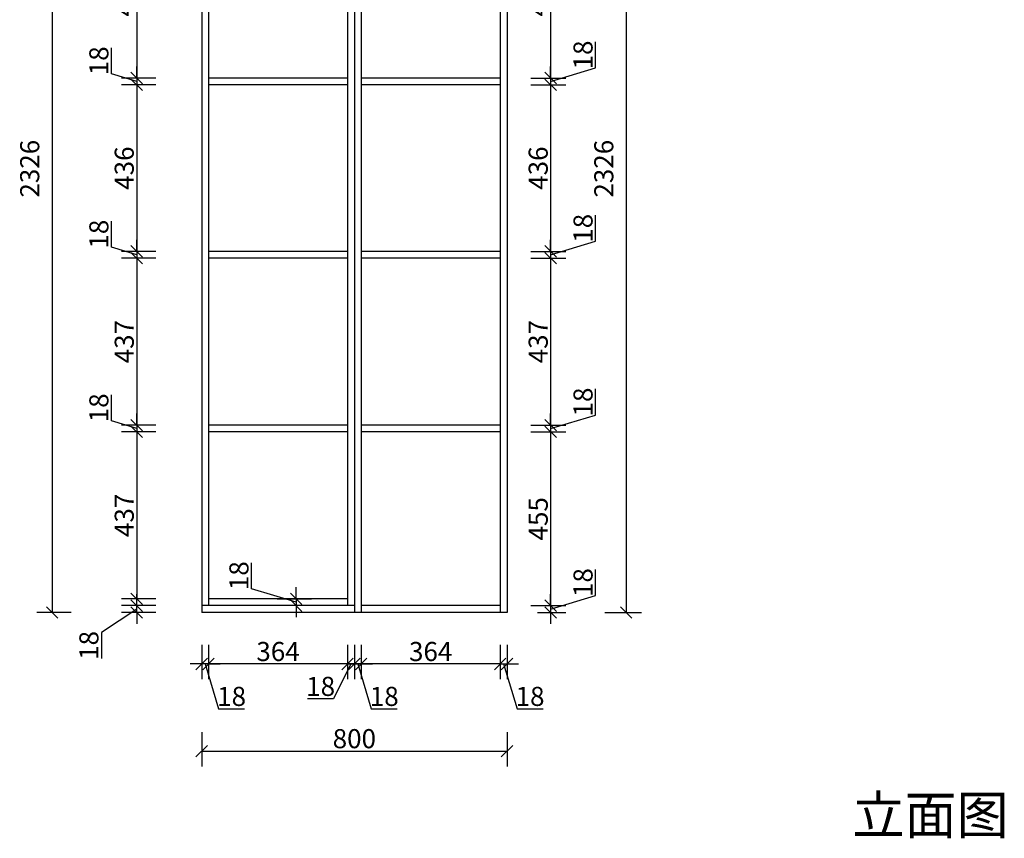
# Model space of a CAD drawing. Units: millimetres. Extents: x 294059 to 300430, y 188614 to 192902.
# Drawn here: x 294059 to 296639, y 188614 to 190758 of the extents above; entities that cross this region are included whole.
import ezdxf

# ---------------------------------------------------------------- set-up
doc = ezdxf.new("R2010")
doc.units = ezdxf.units.MM
doc.layers.add('ZB_厨柜', color=253, linetype='Continuous')
doc.styles.get("Standard").update_dxf_attribs({"font": 'arial.ttf'})
doc.styles.add('ZB_宋体', font='txt')
doc.dimstyles.new('ISO-25', dxfattribs={"dimtxt": 80, "dimasz": 30, "dimexe": 40, "dimexo": 80, "dimtad": 1, "dimdec": 0, "dimtxsty": 'Standard', "dimblk": 'ARCHTICK', "dimcen": 2.5, "dimclrd": 8, "dimclre": 8, "dimclrt": 1, "dimadec": 0, "dimazin": 0, "dimtfac": 1, "dimtdec": 0, "dimtmove": 1, "dimatfit": 0, "dimldrblk": 'ARCHTICK', "dimfxl": 200, "dimfxlon": 1, "dimarcsym": 0})

# ---------------------------------------------------------------- blocks, each defined once
blk = doc.blocks.new('_Oblique')
at = {"color": 0, "linetype": 'ByBlock', "lineweight": -2}
blk.add_line((-0.5, -0.5), (0.5, 0.5), dxfattribs=at)
blk = doc.blocks.new('*D56')
at = {"color": 8, "lineweight": -2, "ltscale": 3, "transparency": 16777216}
for p, q in [((294365.5, 189223.2), (294365.5, 189253.2)), ((294365.5, 189214.2), (294272.9, 189153.2)), ((294415.5, 189223.2), (294325.5, 189223.2)), ((294365.5, 189205.2), (294365.5, 189223.2)), ((294365.5, 189205.2), (294365.5, 189223.2)), ((294415.5, 189205.2), (294325.5, 189205.2)), ((294365.5, 189205.2), (294365.5, 189175.2)), ((294272.9, 189153.2), (294272.9, 189084.9))]:
    blk.add_line(p, q, dxfattribs=at)
at = {"layer": 'Defpoints', "color": 0, "ltscale": 3, "transparency": 16777216}
for p in [(294365.5, 189223.2), (294535.8, 189223.2), (294535.8, 189205.2)]:
    blk.add_point(p, dxfattribs=at)
at = {"color": 8, "lineweight": -2, "ltscale": 3, "transparency": 16777216, "xscale": 30, "yscale": 30, "zscale": 30}
for p, rotation in [((294365.5, 189223.2), 270), ((294365.5, 189205.2), 90)]:
    blk.add_blockref('_Oblique', p, dxfattribs=dict(at, rotation=rotation))
at = {"color": 1, "ltscale": 3, "transparency": 16777216, "insert": (294246.8, 189119), "char_height": 50, "attachment_point": 5, "rotation": 90}
blk.add_mtext('18', dxfattribs=at)
blk = doc.blocks.new('*D60')
at = {"color": 8, "lineweight": -2, "ltscale": 3, "transparency": 16777216}
for p, q in [((294666, 189267.5), (294666, 189335.7)), ((294783.5, 189232.2), (294666, 189267.5)), ((294783.5, 189241.2), (294783.5, 189271.2)), ((294733.5, 189241.2), (294823.5, 189241.2)), ((294783.5, 189241.2), (294783.5, 189223.2)), ((294783.5, 189241.2), (294783.5, 189223.2)), ((294833.5, 189223.2), (294743.5, 189223.2)), ((294783.5, 189223.2), (294783.5, 189193.2))]:
    blk.add_line(p, q, dxfattribs=at)
at = {"layer": 'Defpoints', "color": 0, "ltscale": 3, "transparency": 16777216}
for p in [(294553.8, 189241.2), (294783.5, 189223.2), (294953.8, 189223.2)]:
    blk.add_point(p, dxfattribs=at)
at = {"color": 8, "lineweight": -2, "ltscale": 3, "transparency": 16777216, "xscale": 30, "yscale": 30, "zscale": 30}
for p, rotation in [((294783.5, 189241.2), 270), ((294783.5, 189223.2), 90)]:
    blk.add_blockref('_Oblique', p, dxfattribs=dict(at, rotation=rotation))
at = {"color": 1, "ltscale": 3, "transparency": 16777216, "insert": (294639.9, 189301.6), "char_height": 50, "attachment_point": 5, "rotation": 90}
blk.add_mtext('18', dxfattribs=at)
blk = doc.blocks.new('*D63')
at = {"color": 8, "lineweight": -2, "ltscale": 3, "transparency": 16777216}
for p, q in [((294415.5, 189678.2), (294325.5, 189678.2)), ((294365.5, 189678.2), (294365.5, 189241.2)), ((294415.5, 189241.2), (294325.5, 189241.2))]:
    blk.add_line(p, q, dxfattribs=at)
at = {"layer": 'Defpoints', "color": 0, "ltscale": 3, "transparency": 16777216}
for p in [(294553.8, 189678.2), (294365.5, 189241.2), (294553.8, 189241.2)]:
    blk.add_point(p, dxfattribs=at)
at = {"color": 8, "lineweight": -2, "ltscale": 3, "transparency": 16777216, "xscale": 30, "yscale": 30, "zscale": 30}
for p, rotation in [((294365.5, 189678.2), 90), ((294365.5, 189241.2), 270)]:
    blk.add_blockref('_Oblique', p, dxfattribs=dict(at, rotation=rotation))
at = {"color": 1, "ltscale": 3, "transparency": 16777216, "insert": (294339.4, 189459.7), "char_height": 50, "attachment_point": 5, "rotation": 90}
blk.add_mtext('437', dxfattribs=at)
blk = doc.blocks.new('*D76')
at = {"color": 8, "lineweight": -2, "ltscale": 3, "transparency": 16777216}
for p, q in [((294299.1, 189707.2), (294299.1, 189775.4)), ((294365.5, 189696.2), (294365.5, 189726.2)), ((294365.5, 189687.2), (294299.1, 189707.2)), ((294415.5, 189696.2), (294325.5, 189696.2)), ((294415.5, 189678.2), (294325.5, 189678.2)), ((294365.5, 189696.2), (294365.5, 189678.2)), ((294365.5, 189696.2), (294365.5, 189678.2)), ((294365.5, 189678.2), (294365.5, 189648.2))]:
    blk.add_line(p, q, dxfattribs=at)
at = {"layer": 'Defpoints', "color": 0, "ltscale": 3, "transparency": 16777216}
for p in [(294365.5, 189678.2), (294553.8, 189696.2), (294553.8, 189678.2)]:
    blk.add_point(p, dxfattribs=at)
at = {"color": 8, "lineweight": -2, "ltscale": 3, "transparency": 16777216, "xscale": 30, "yscale": 30, "zscale": 30}
for p, rotation in [((294365.5, 189696.2), 270), ((294365.5, 189678.2), 90)]:
    blk.add_blockref('_Oblique', p, dxfattribs=dict(at, rotation=rotation))
at = {"color": 1, "ltscale": 3, "transparency": 16777216, "insert": (294272.9, 189741.3), "char_height": 50, "attachment_point": 5, "rotation": 90}
blk.add_mtext('18', dxfattribs=at)
blk = doc.blocks.new('*D83')
at = {"color": 8, "lineweight": -2, "ltscale": 3, "transparency": 16777216}
for p, q in [((294415.5, 190133.2), (294325.5, 190133.2)), ((294365.5, 190133.2), (294365.5, 189696.2)), ((294415.5, 189696.2), (294325.5, 189696.2))]:
    blk.add_line(p, q, dxfattribs=at)
at = {"layer": 'Defpoints', "color": 0, "ltscale": 3, "transparency": 16777216}
for p in [(294553.8, 190133.2), (294365.5, 189696.2), (294553.8, 189696.2)]:
    blk.add_point(p, dxfattribs=at)
at = {"color": 8, "lineweight": -2, "ltscale": 3, "transparency": 16777216, "xscale": 30, "yscale": 30, "zscale": 30}
for p, rotation in [((294365.5, 190133.2), 90), ((294365.5, 189696.2), 270)]:
    blk.add_blockref('_Oblique', p, dxfattribs=dict(at, rotation=rotation))
at = {"color": 1, "ltscale": 3, "transparency": 16777216, "insert": (294339.4, 189914.7), "char_height": 50, "attachment_point": 5, "rotation": 90}
blk.add_mtext('437', dxfattribs=at)
blk = doc.blocks.new('*D3')
at = {"color": 8, "lineweight": -2, "ltscale": 3, "transparency": 16777216}
for p, q in [((294299.1, 190162.2), (294299.1, 190230.4)), ((294365.5, 190151.2), (294365.5, 190181.2)), ((294365.5, 190142.2), (294299.1, 190162.2)), ((294415.5, 190151.2), (294325.5, 190151.2)), ((294365.5, 190151.2), (294365.5, 190133.2)), ((294365.5, 190151.2), (294365.5, 190133.2)), ((294415.5, 190133.2), (294325.5, 190133.2)), ((294365.5, 190133.2), (294365.5, 190103.2))]:
    blk.add_line(p, q, dxfattribs=at)
at = {"layer": 'Defpoints', "color": 0, "ltscale": 3, "transparency": 16777216}
for p in [(294553.8, 190151.2), (294365.5, 190133.2), (294553.8, 190133.2)]:
    blk.add_point(p, dxfattribs=at)
at = {"color": 8, "lineweight": -2, "ltscale": 3, "transparency": 16777216, "xscale": 30, "yscale": 30, "zscale": 30}
for p, rotation in [((294365.5, 190151.2), 270), ((294365.5, 190133.2), 90)]:
    blk.add_blockref('_Oblique', p, dxfattribs=dict(at, rotation=rotation))
at = {"color": 1, "ltscale": 3, "transparency": 16777216, "insert": (294272.9, 190196.3), "char_height": 50, "attachment_point": 5, "rotation": 90}
blk.add_mtext('18', dxfattribs=at)
blk = doc.blocks.new('*D4')
at = {"color": 8, "lineweight": -2, "ltscale": 3, "transparency": 16777216}
for p, q in [((294415.5, 190587.2), (294325.5, 190587.2)), ((294365.5, 190587.2), (294365.5, 190151.2)), ((294415.5, 190151.2), (294325.5, 190151.2))]:
    blk.add_line(p, q, dxfattribs=at)
at = {"layer": 'Defpoints', "color": 0, "ltscale": 3, "transparency": 16777216}
for p in [(294553.8, 190587.2), (294365.5, 190151.2), (294553.8, 190151.2)]:
    blk.add_point(p, dxfattribs=at)
at = {"color": 8, "lineweight": -2, "ltscale": 3, "transparency": 16777216, "xscale": 30, "yscale": 30, "zscale": 30}
for p, rotation in [((294365.5, 190587.2), 90), ((294365.5, 190151.2), 270)]:
    blk.add_blockref('_Oblique', p, dxfattribs=dict(at, rotation=rotation))
at = {"color": 1, "ltscale": 3, "transparency": 16777216, "insert": (294339.4, 190369.2), "char_height": 50, "attachment_point": 5, "rotation": 90}
blk.add_mtext('436', dxfattribs=at)
blk = doc.blocks.new('*D5')
at = {"color": 8, "lineweight": -2, "ltscale": 3, "transparency": 16777216}
for p, q in [((294299.1, 190616.2), (294299.1, 190684.4)), ((294365.5, 190605.2), (294365.5, 190635.2)), ((294365.5, 190596.2), (294299.1, 190616.2)), ((294415.5, 190605.2), (294325.5, 190605.2)), ((294365.5, 190605.2), (294365.5, 190587.2)), ((294365.5, 190605.2), (294365.5, 190587.2)), ((294415.5, 190587.2), (294325.5, 190587.2)), ((294365.5, 190587.2), (294365.5, 190557.2))]:
    blk.add_line(p, q, dxfattribs=at)
at = {"layer": 'Defpoints', "color": 0, "ltscale": 3, "transparency": 16777216}
for p in [(294553.8, 190605.2), (294365.5, 190587.2), (294553.8, 190587.2)]:
    blk.add_point(p, dxfattribs=at)
at = {"color": 8, "lineweight": -2, "ltscale": 3, "transparency": 16777216, "xscale": 30, "yscale": 30, "zscale": 30}
for p, rotation in [((294365.5, 190605.2), 270), ((294365.5, 190587.2), 90)]:
    blk.add_blockref('_Oblique', p, dxfattribs=dict(at, rotation=rotation))
at = {"color": 1, "ltscale": 3, "transparency": 16777216, "insert": (294272.9, 190650.3), "char_height": 50, "attachment_point": 5, "rotation": 90}
blk.add_mtext('18', dxfattribs=at)
blk = doc.blocks.new('*D6')
at = {"color": 8, "lineweight": -2, "ltscale": 3, "transparency": 16777216}
for p, q in [((294415.5, 191041.2), (294325.5, 191041.2)), ((294365.5, 191041.2), (294365.5, 190605.2)), ((294415.5, 190605.2), (294325.5, 190605.2))]:
    blk.add_line(p, q, dxfattribs=at)
at = {"layer": 'Defpoints', "color": 0, "ltscale": 3, "transparency": 16777216}
for p in [(294553.8, 191041.2), (294365.5, 190605.2), (294553.8, 190605.2)]:
    blk.add_point(p, dxfattribs=at)
at = {"color": 8, "lineweight": -2, "ltscale": 3, "transparency": 16777216, "xscale": 30, "yscale": 30, "zscale": 30}
for p, rotation in [((294365.5, 191041.2), 90), ((294365.5, 190605.2), 270)]:
    blk.add_blockref('_Oblique', p, dxfattribs=dict(at, rotation=rotation))
at = {"color": 1, "ltscale": 3, "transparency": 16777216, "insert": (294339.4, 190823.2), "char_height": 50, "attachment_point": 5, "rotation": 90}
blk.add_mtext('436', dxfattribs=at)
blk = doc.blocks.new('*D67')
at = {"color": 8, "lineweight": -2, "ltscale": 3, "transparency": 16777216}
for p, q in [((294535.8, 189120.4), (294535.8, 189030.4)), ((294553.8, 189120.4), (294553.8, 189030.4)), ((294535.8, 189070.4), (294505.8, 189070.4)), ((294553.8, 189070.4), (294535.8, 189070.4)), ((294553.8, 189070.4), (294535.8, 189070.4)), ((294544.8, 189070.4), (294580, 188952.9)), ((294553.8, 189070.4), (294583.8, 189070.4)), ((294580, 188952.9), (294648.3, 188952.9))]:
    blk.add_line(p, q, dxfattribs=at)
at = {"layer": 'Defpoints', "color": 0, "ltscale": 3, "transparency": 16777216}
for p in [(294553.8, 189223.2), (294535.8, 189205.2), (294535.8, 189070.4)]:
    blk.add_point(p, dxfattribs=at)
at = {"color": 8, "lineweight": -2, "ltscale": 3, "transparency": 16777216, "xscale": 30, "yscale": 30, "zscale": 30}
blk.add_blockref('_Oblique', (294535.8, 189070.4), dxfattribs=at)
at = {"color": 8, "lineweight": -2, "ltscale": 3, "transparency": 16777216, "xscale": 30, "yscale": 30, "zscale": 30, "rotation": 180}
blk.add_blockref('_Oblique', (294553.8, 189070.4), dxfattribs=at)
at = {"color": 1, "ltscale": 3, "transparency": 16777216, "insert": (294614.2, 188979), "char_height": 50, "attachment_point": 5}
blk.add_mtext('18', dxfattribs=at)
blk = doc.blocks.new('*D68')
at = {"color": 8, "lineweight": -2, "ltscale": 3, "transparency": 16777216}
for p, q in [((294553.8, 189120.4), (294553.8, 189030.4)), ((294917.8, 189120.4), (294917.8, 189030.4)), ((294917.8, 189070.4), (294553.8, 189070.4))]:
    blk.add_line(p, q, dxfattribs=at)
at = {"layer": 'Defpoints', "color": 0, "ltscale": 3, "transparency": 16777216}
for p in [(294553.8, 189223.2), (294917.8, 189223.2), (294553.8, 189070.4)]:
    blk.add_point(p, dxfattribs=at)
at = {"color": 8, "lineweight": -2, "ltscale": 3, "transparency": 16777216, "xscale": 30, "yscale": 30, "zscale": 30, "rotation": 180}
blk.add_blockref('_Oblique', (294553.8, 189070.4), dxfattribs=at)
at = {"color": 8, "lineweight": -2, "ltscale": 3, "transparency": 16777216, "xscale": 30, "yscale": 30, "zscale": 30}
blk.add_blockref('_Oblique', (294917.8, 189070.4), dxfattribs=at)
at = {"color": 1, "ltscale": 3, "transparency": 16777216, "insert": (294735.8, 189096.6), "char_height": 50, "attachment_point": 5}
blk.add_mtext('364', dxfattribs=at)
blk = doc.blocks.new('*D55')
at = {"color": 8, "lineweight": -2, "ltscale": 3, "transparency": 16777216}
for p, q in [((294917.8, 189120.4), (294917.8, 189030.4)), ((294935.8, 189120.4), (294935.8, 189030.4)), ((294926.8, 189070.4), (294881.6, 188979)), ((294917.8, 189070.4), (294887.8, 189070.4)), ((294917.8, 189070.4), (294935.8, 189070.4)), ((294917.8, 189070.4), (294935.8, 189070.4)), ((294935.8, 189070.4), (294965.8, 189070.4)), ((294881.6, 188979), (294813.4, 188979))]:
    blk.add_line(p, q, dxfattribs=at)
at = {"layer": 'Defpoints', "color": 0, "ltscale": 3, "transparency": 16777216}
for p in [(294917.8, 189223.2), (294935.8, 189205.2), (294935.8, 189070.4)]:
    blk.add_point(p, dxfattribs=at)
at = {"color": 8, "lineweight": -2, "ltscale": 3, "transparency": 16777216, "xscale": 30, "yscale": 30, "zscale": 30}
blk.add_blockref('_Oblique', (294917.8, 189070.4), dxfattribs=at)
at = {"color": 8, "lineweight": -2, "ltscale": 3, "transparency": 16777216, "xscale": 30, "yscale": 30, "zscale": 30, "rotation": 180}
blk.add_blockref('_Oblique', (294935.8, 189070.4), dxfattribs=at)
at = {"color": 1, "ltscale": 3, "transparency": 16777216, "insert": (294847.5, 189005.2), "char_height": 50, "attachment_point": 5}
blk.add_mtext('18', dxfattribs=at)
blk = doc.blocks.new('*D53')
at = {"color": 8, "lineweight": -2, "ltscale": 3, "transparency": 16777216}
for p, q in [((294935.8, 189120.4), (294935.8, 189030.4)), ((294953.8, 189120.4), (294953.8, 189030.4)), ((294935.8, 189070.4), (294905.8, 189070.4)), ((294953.8, 189070.4), (294935.8, 189070.4)), ((294953.8, 189070.4), (294935.8, 189070.4)), ((294944.8, 189070.4), (294980, 188952.9)), ((294953.8, 189070.4), (294983.8, 189070.4)), ((294980, 188952.9), (295048.3, 188952.9))]:
    blk.add_line(p, q, dxfattribs=at)
at = {"layer": 'Defpoints', "color": 0, "ltscale": 3, "transparency": 16777216}
for p in [(294935.8, 189205.2), (294953.8, 189205.2), (294935.8, 189070.4)]:
    blk.add_point(p, dxfattribs=at)
at = {"color": 8, "lineweight": -2, "ltscale": 3, "transparency": 16777216, "xscale": 30, "yscale": 30, "zscale": 30}
blk.add_blockref('_Oblique', (294935.8, 189070.4), dxfattribs=at)
at = {"color": 8, "lineweight": -2, "ltscale": 3, "transparency": 16777216, "xscale": 30, "yscale": 30, "zscale": 30, "rotation": 180}
blk.add_blockref('_Oblique', (294953.8, 189070.4), dxfattribs=at)
at = {"color": 1, "ltscale": 3, "transparency": 16777216, "insert": (295014.2, 188979), "char_height": 50, "attachment_point": 5}
blk.add_mtext('18', dxfattribs=at)
blk = doc.blocks.new('*D54')
at = {"color": 8, "lineweight": -2, "ltscale": 3, "transparency": 16777216}
for p, q in [((294953.8, 189120.4), (294953.8, 189030.4)), ((295317.8, 189120.4), (295317.8, 189030.4)), ((295317.8, 189070.4), (294953.8, 189070.4))]:
    blk.add_line(p, q, dxfattribs=at)
at = {"layer": 'Defpoints', "color": 0, "ltscale": 3, "transparency": 16777216}
for p in [(294953.8, 189205.2), (295317.8, 189205.2), (294953.8, 189070.4)]:
    blk.add_point(p, dxfattribs=at)
at = {"color": 8, "lineweight": -2, "ltscale": 3, "transparency": 16777216, "xscale": 30, "yscale": 30, "zscale": 30, "rotation": 180}
blk.add_blockref('_Oblique', (294953.8, 189070.4), dxfattribs=at)
at = {"color": 8, "lineweight": -2, "ltscale": 3, "transparency": 16777216, "xscale": 30, "yscale": 30, "zscale": 30}
blk.add_blockref('_Oblique', (295317.8, 189070.4), dxfattribs=at)
at = {"color": 1, "ltscale": 3, "transparency": 16777216, "insert": (295135.8, 189096.6), "char_height": 50, "attachment_point": 5}
blk.add_mtext('364', dxfattribs=at)
blk = doc.blocks.new('*D57')
at = {"color": 8, "lineweight": -2, "ltscale": 3, "transparency": 16777216}
for p, q in [((295317.8, 189120.4), (295317.8, 189030.4)), ((295335.8, 189120.4), (295335.8, 189030.4)), ((295317.8, 189070.4), (295287.8, 189070.4)), ((295317.8, 189070.4), (295335.8, 189070.4)), ((295317.8, 189070.4), (295335.8, 189070.4)), ((295326.8, 189070.4), (295362, 188952.9)), ((295335.8, 189070.4), (295365.8, 189070.4)), ((295362, 188952.9), (295430.3, 188952.9))]:
    blk.add_line(p, q, dxfattribs=at)
at = {"layer": 'Defpoints', "color": 0, "ltscale": 3, "transparency": 16777216}
for p in [(295317.8, 189205.2), (295335.8, 189205.2), (295335.8, 189070.4)]:
    blk.add_point(p, dxfattribs=at)
at = {"color": 8, "lineweight": -2, "ltscale": 3, "transparency": 16777216, "xscale": 30, "yscale": 30, "zscale": 30}
blk.add_blockref('_Oblique', (295317.8, 189070.4), dxfattribs=at)
at = {"color": 8, "lineweight": -2, "ltscale": 3, "transparency": 16777216, "xscale": 30, "yscale": 30, "zscale": 30, "rotation": 180}
blk.add_blockref('_Oblique', (295335.8, 189070.4), dxfattribs=at)
at = {"color": 1, "ltscale": 3, "transparency": 16777216, "insert": (295396.2, 188979), "char_height": 50, "attachment_point": 5}
blk.add_mtext('18', dxfattribs=at)
blk = doc.blocks.new('*D39')
at = {"color": 8, "lineweight": -2, "ltscale": 3, "transparency": 16777216}
for p, q in [((294194.1, 191531.2), (294104.1, 191531.2)), ((294144.1, 191531.2), (294144.1, 189205.2)), ((294194.1, 189205.2), (294104.1, 189205.2))]:
    blk.add_line(p, q, dxfattribs=at)
at = {"layer": 'Defpoints', "color": 0, "ltscale": 3, "transparency": 16777216}
for p in [(294535.8, 191531.2), (294144.1, 189205.2), (294535.8, 189205.2)]:
    blk.add_point(p, dxfattribs=at)
at = {"color": 8, "lineweight": -2, "ltscale": 3, "transparency": 16777216, "xscale": 30, "yscale": 30, "zscale": 30}
for p, rotation in [((294144.1, 191531.2), 90), ((294144.1, 189205.2), 270)]:
    blk.add_blockref('_Oblique', p, dxfattribs=dict(at, rotation=rotation))
at = {"color": 1, "ltscale": 3, "transparency": 16777216, "insert": (294091.7, 190367.7), "char_height": 50, "attachment_point": 5, "rotation": 90}
blk.add_mtext('2326', dxfattribs=at)
blk = doc.blocks.new('*D62')
at = {"color": 8, "lineweight": -2, "ltscale": 3, "transparency": 16777216}
for p, q in [((294535.8, 188892.1), (294535.8, 188802.1)), ((295335.8, 188892.1), (295335.8, 188802.1)), ((294535.8, 188842.1), (295335.8, 188842.1))]:
    blk.add_line(p, q, dxfattribs=at)
at = {"layer": 'Defpoints', "color": 0, "ltscale": 3, "transparency": 16777216}
for p in [(294535.8, 189205.2), (295335.8, 189205.2), (295335.8, 188842.1)]:
    blk.add_point(p, dxfattribs=at)
at = {"color": 8, "lineweight": -2, "ltscale": 3, "transparency": 16777216, "xscale": 30, "yscale": 30, "zscale": 30, "rotation": 180}
blk.add_blockref('_Oblique', (294535.8, 188842.1), dxfattribs=at)
at = {"color": 8, "lineweight": -2, "ltscale": 3, "transparency": 16777216, "xscale": 30, "yscale": 30, "zscale": 30}
blk.add_blockref('_Oblique', (295335.8, 188842.1), dxfattribs=at)
at = {"color": 1, "ltscale": 3, "transparency": 16777216, "insert": (294935.8, 188868.3), "char_height": 50, "attachment_point": 5}
blk.add_mtext('800', dxfattribs=at)
blk = doc.blocks.new('*D69')
at = {"color": 8, "lineweight": -2, "ltscale": 3, "transparency": 16777216}
for p, q in [((295567.7, 189249.5), (295567.7, 189317.7)), ((295450.1, 189223.2), (295450.1, 189253.2)), ((295450.1, 189214.2), (295567.7, 189249.5)), ((295397.8, 189223.2), (295490.1, 189223.2)), ((295450.1, 189223.2), (295450.1, 189205.2)), ((295450.1, 189223.2), (295450.1, 189205.2)), ((295415.8, 189205.2), (295490.1, 189205.2)), ((295450.1, 189205.2), (295450.1, 189175.2))]:
    blk.add_line(p, q, dxfattribs=at)
at = {"layer": 'Defpoints', "color": 0, "ltscale": 3, "transparency": 16777216}
for p in [(295317.8, 189223.2), (295335.8, 189205.2), (295450.1, 189205.2)]:
    blk.add_point(p, dxfattribs=at)
at = {"color": 8, "lineweight": -2, "ltscale": 3, "transparency": 16777216, "xscale": 30, "yscale": 30, "zscale": 30}
for p, rotation in [((295450.1, 189223.2), 270), ((295450.1, 189205.2), 90)]:
    blk.add_blockref('_Oblique', p, dxfattribs=dict(at, rotation=rotation))
at = {"color": 1, "ltscale": 3, "transparency": 16777216, "insert": (295541.5, 189283.6), "char_height": 50, "attachment_point": 5, "rotation": 90}
blk.add_mtext('18', dxfattribs=at)
blk = doc.blocks.new('*D70')
at = {"color": 8, "lineweight": -2, "ltscale": 3, "transparency": 16777216}
for p, q in [((295397.8, 189678.2), (295490.1, 189678.2)), ((295450.1, 189678.2), (295450.1, 189223.2)), ((295397.8, 189223.2), (295490.1, 189223.2))]:
    blk.add_line(p, q, dxfattribs=at)
at = {"layer": 'Defpoints', "color": 0, "ltscale": 3, "transparency": 16777216}
for p in [(295317.8, 189678.2), (295317.8, 189223.2), (295450.1, 189223.2)]:
    blk.add_point(p, dxfattribs=at)
at = {"color": 8, "lineweight": -2, "ltscale": 3, "transparency": 16777216, "xscale": 30, "yscale": 30, "zscale": 30}
for p, rotation in [((295450.1, 189678.2), 90), ((295450.1, 189223.2), 270)]:
    blk.add_blockref('_Oblique', p, dxfattribs=dict(at, rotation=rotation))
at = {"color": 1, "ltscale": 3, "transparency": 16777216, "insert": (295424.1, 189450.7), "char_height": 50, "attachment_point": 5, "rotation": 90}
blk.add_mtext('455', dxfattribs=at)
blk = doc.blocks.new('*D82')
at = {"color": 8, "lineweight": -2, "ltscale": 3, "transparency": 16777216}
for p, q in [((295567.7, 189722.5), (295567.7, 189790.7)), ((295450.1, 189696.2), (295450.1, 189726.2)), ((295450.1, 189687.2), (295567.7, 189722.5)), ((295397.8, 189696.2), (295490.1, 189696.2)), ((295397.8, 189678.2), (295490.1, 189678.2)), ((295450.1, 189696.2), (295450.1, 189678.2)), ((295450.1, 189696.2), (295450.1, 189678.2)), ((295450.1, 189678.2), (295450.1, 189648.2))]:
    blk.add_line(p, q, dxfattribs=at)
at = {"layer": 'Defpoints', "color": 0, "ltscale": 3, "transparency": 16777216}
for p in [(295317.8, 189696.2), (295317.8, 189678.2), (295450.1, 189678.2)]:
    blk.add_point(p, dxfattribs=at)
at = {"color": 8, "lineweight": -2, "ltscale": 3, "transparency": 16777216, "xscale": 30, "yscale": 30, "zscale": 30}
for p, rotation in [((295450.1, 189696.2), 270), ((295450.1, 189678.2), 90)]:
    blk.add_blockref('_Oblique', p, dxfattribs=dict(at, rotation=rotation))
at = {"color": 1, "ltscale": 3, "transparency": 16777216, "insert": (295541.5, 189756.6), "char_height": 50, "attachment_point": 5, "rotation": 90}
blk.add_mtext('18', dxfattribs=at)
blk = doc.blocks.new('*D81')
at = {"color": 8, "lineweight": -2, "ltscale": 3, "transparency": 16777216}
for p, q in [((295397.8, 190133.2), (295490.1, 190133.2)), ((295450.1, 190133.2), (295450.1, 189696.2)), ((295397.8, 189696.2), (295490.1, 189696.2))]:
    blk.add_line(p, q, dxfattribs=at)
at = {"layer": 'Defpoints', "color": 0, "ltscale": 3, "transparency": 16777216}
for p in [(295317.8, 190133.2), (295317.8, 189696.2), (295450.1, 189696.2)]:
    blk.add_point(p, dxfattribs=at)
at = {"color": 8, "lineweight": -2, "ltscale": 3, "transparency": 16777216, "xscale": 30, "yscale": 30, "zscale": 30}
for p, rotation in [((295450.1, 190133.2), 90), ((295450.1, 189696.2), 270)]:
    blk.add_blockref('_Oblique', p, dxfattribs=dict(at, rotation=rotation))
at = {"color": 1, "ltscale": 3, "transparency": 16777216, "insert": (295424, 189914.7), "char_height": 50, "attachment_point": 5, "rotation": 90}
blk.add_mtext('437', dxfattribs=at)
blk = doc.blocks.new('*D8')
at = {"color": 8, "lineweight": -2, "ltscale": 3, "transparency": 16777216}
for p, q in [((295567.7, 190177.5), (295567.7, 190245.7)), ((295450.1, 190151.2), (295450.1, 190181.2)), ((295450.1, 190142.2), (295567.7, 190177.5)), ((295397.8, 190151.2), (295490.1, 190151.2)), ((295450.1, 190151.2), (295450.1, 190133.2)), ((295450.1, 190151.2), (295450.1, 190133.2)), ((295397.8, 190133.2), (295490.1, 190133.2)), ((295450.1, 190133.2), (295450.1, 190103.2))]:
    blk.add_line(p, q, dxfattribs=at)
at = {"layer": 'Defpoints', "color": 0, "ltscale": 3, "transparency": 16777216}
for p in [(295317.8, 190151.2), (295317.8, 190133.2), (295450.1, 190133.2)]:
    blk.add_point(p, dxfattribs=at)
at = {"color": 8, "lineweight": -2, "ltscale": 3, "transparency": 16777216, "xscale": 30, "yscale": 30, "zscale": 30}
for p, rotation in [((295450.1, 190151.2), 270), ((295450.1, 190133.2), 90)]:
    blk.add_blockref('_Oblique', p, dxfattribs=dict(at, rotation=rotation))
at = {"color": 1, "ltscale": 3, "transparency": 16777216, "insert": (295541.5, 190211.6), "char_height": 50, "attachment_point": 5, "rotation": 90}
blk.add_mtext('18', dxfattribs=at)
blk = doc.blocks.new('*D9')
at = {"color": 8, "lineweight": -2, "ltscale": 3, "transparency": 16777216}
for p, q in [((295397.8, 190587.2), (295490.1, 190587.2)), ((295450.1, 190587.2), (295450.1, 190151.2)), ((295397.8, 190151.2), (295490.1, 190151.2))]:
    blk.add_line(p, q, dxfattribs=at)
at = {"layer": 'Defpoints', "color": 0, "ltscale": 3, "transparency": 16777216}
for p in [(295317.8, 190587.2), (295317.8, 190151.2), (295450.1, 190151.2)]:
    blk.add_point(p, dxfattribs=at)
at = {"color": 8, "lineweight": -2, "ltscale": 3, "transparency": 16777216, "xscale": 30, "yscale": 30, "zscale": 30}
for p, rotation in [((295450.1, 190587.2), 90), ((295450.1, 190151.2), 270)]:
    blk.add_blockref('_Oblique', p, dxfattribs=dict(at, rotation=rotation))
at = {"color": 1, "ltscale": 3, "transparency": 16777216, "insert": (295424, 190369.2), "char_height": 50, "attachment_point": 5, "rotation": 90}
blk.add_mtext('436', dxfattribs=at)
blk = doc.blocks.new('*D10')
at = {"color": 8, "lineweight": -2, "ltscale": 3, "transparency": 16777216}
for p, q in [((295567.7, 190631.5), (295567.7, 190699.7)), ((295450.1, 190605.2), (295450.1, 190635.2)), ((295450.1, 190596.2), (295567.7, 190631.5)), ((295397.8, 190605.2), (295490.1, 190605.2)), ((295450.1, 190605.2), (295450.1, 190587.2)), ((295450.1, 190605.2), (295450.1, 190587.2)), ((295397.8, 190587.2), (295490.1, 190587.2)), ((295450.1, 190587.2), (295450.1, 190557.2))]:
    blk.add_line(p, q, dxfattribs=at)
at = {"layer": 'Defpoints', "color": 0, "ltscale": 3, "transparency": 16777216}
for p in [(295317.8, 190605.2), (295317.8, 190587.2), (295450.1, 190587.2)]:
    blk.add_point(p, dxfattribs=at)
at = {"color": 8, "lineweight": -2, "ltscale": 3, "transparency": 16777216, "xscale": 30, "yscale": 30, "zscale": 30}
for p, rotation in [((295450.1, 190605.2), 270), ((295450.1, 190587.2), 90)]:
    blk.add_blockref('_Oblique', p, dxfattribs=dict(at, rotation=rotation))
at = {"color": 1, "ltscale": 3, "transparency": 16777216, "insert": (295541.5, 190665.6), "char_height": 50, "attachment_point": 5, "rotation": 90}
blk.add_mtext('18', dxfattribs=at)
blk = doc.blocks.new('*D11')
at = {"color": 8, "lineweight": -2, "ltscale": 3, "transparency": 16777216}
for p, q in [((295397.8, 191041.2), (295490.1, 191041.2)), ((295450.1, 191041.2), (295450.1, 190605.2)), ((295397.8, 190605.2), (295490.1, 190605.2))]:
    blk.add_line(p, q, dxfattribs=at)
at = {"layer": 'Defpoints', "color": 0, "ltscale": 3, "transparency": 16777216}
for p in [(295317.8, 191041.2), (295317.8, 190605.2), (295450.1, 190605.2)]:
    blk.add_point(p, dxfattribs=at)
at = {"color": 8, "lineweight": -2, "ltscale": 3, "transparency": 16777216, "xscale": 30, "yscale": 30, "zscale": 30}
for p, rotation in [((295450.1, 191041.2), 90), ((295450.1, 190605.2), 270)]:
    blk.add_blockref('_Oblique', p, dxfattribs=dict(at, rotation=rotation))
at = {"color": 1, "ltscale": 3, "transparency": 16777216, "insert": (295424, 190823.2), "char_height": 50, "attachment_point": 5, "rotation": 90}
blk.add_mtext('436', dxfattribs=at)
blk = doc.blocks.new('*D25')
at = {"color": 8, "lineweight": -2, "ltscale": 3, "transparency": 16777216}
for p, q in [((295592.2, 191531.2), (295688.2, 191531.2)), ((295648.2, 191531.2), (295648.2, 189205.2)), ((295592.2, 189205.2), (295688.2, 189205.2))]:
    blk.add_line(p, q, dxfattribs=at)
at = {"layer": 'Defpoints', "color": 0, "ltscale": 3, "transparency": 16777216}
for p in [(295335.8, 191531.2), (295335.8, 189205.2), (295648.2, 189205.2)]:
    blk.add_point(p, dxfattribs=at)
at = {"color": 8, "lineweight": -2, "ltscale": 3, "transparency": 16777216, "xscale": 30, "yscale": 30, "zscale": 30}
for p, rotation in [((295648.2, 191531.2), 90), ((295648.2, 189205.2), 270)]:
    blk.add_blockref('_Oblique', p, dxfattribs=dict(at, rotation=rotation))
at = {"color": 1, "ltscale": 3, "transparency": 16777216, "insert": (295595.9, 190367.7), "char_height": 50, "attachment_point": 5, "rotation": 90}
blk.add_mtext('2326', dxfattribs=at)

msp = doc.modelspace()

# ---------------------------------------------------------------- linework, layer by layer
at = {"ltscale": 3}
for p, q in [((294535.8, 191531.2), (294535.8, 189205.2)), ((294935.8, 191531.2), (294935.8, 189205.2)), ((295317.8, 191531.2), (295317.8, 189205.2)), ((295335.8, 191531.2), (295335.8, 189205.2)), ((294553.8, 191513.2), (294553.8, 189223.2)), ((294917.8, 191513.2), (294917.8, 189223.2)), ((294953.8, 191513.2), (294953.8, 189205.2)), ((294917.8, 190605.2), (294553.8, 190605.2)), ((295317.8, 190605.2), (294953.8, 190605.2)), ((294917.8, 190587.2), (294553.8, 190587.2)), ((295317.8, 190587.2), (294953.8, 190587.2)), ((294917.8, 190151.2), (294553.8, 190151.2)), ((295317.8, 190151.2), (294953.8, 190151.2)), ((294917.8, 190133.2), (294553.8, 190133.2)), ((295317.8, 190133.2), (294953.8, 190133.2)), ((294917.8, 189696.2), (294553.8, 189696.2)), ((294917.8, 189678.2), (294553.8, 189678.2)), ((295317.8, 189696.2), (294953.8, 189696.2)), ((295317.8, 189678.2), (294953.8, 189678.2)), ((294917.8, 189241.2), (294553.8, 189241.2)), ((294935.8, 189223.2), (294535.8, 189223.2)), ((295317.8, 189223.2), (294953.8, 189223.2)), ((295335.8, 189205.2), (294535.8, 189205.2))]:
    msp.add_line(p, q, dxfattribs=at)

# ---------------------------------------------------------------- texts
at = {"layer": 'ZB_厨柜', "color": 1, "insert": (296240.9, 188724.7), "char_height": 100, "width": 4671.958, "attachment_point": 1, "style": 'ZB_宋体'}
msp.add_mtext('{\\fSimHei|b0|i0|c134|p2;立面图}', dxfattribs=at)

# ---------------------------------------------------------------- dimensions: what is measured, and where the dimension line sits
at = {"ltscale": 3}
for base, p1, p2, angle, override, picture, middle in [((294144.1, 189205.2), (294535.8, 191531.2), (294535.8, 189205.2), 90, {"dimtxt": 50, "dimblk": 'Oblique', "dimldrblk": 'Oblique', "dimfxl": 50, "dimarcsym": 1}, '*D39', (294117.9, 190367.7)), ((295648.2, 189205.2), (295335.8, 191531.2), (295335.8, 189205.2), 90, {"dimtxt": 50, "dimblk": 'Oblique', "dimldrblk": 'Oblique', "dimfxl": 56, "dimarcsym": 1}, '*D25', (295622.1, 190367.7)), ((294365.5, 189223.2), (294535.8, 189205.2), (294535.8, 189223.2), 270, {"dimtxt": 50, "dimblk": 'Oblique', "dimldrblk": 'Oblique', "dimfxl": 50, "dimarcsym": 1}, '*D56', (294272.9, 189152.5))]:
    dim = msp.add_linear_dim(base=base, p1=p1, p2=p2, angle=angle, dimstyle='ISO-25', override=override, dxfattribs=at)
    dim.commit()
    dim.dimension.update_dxf_attribs({"geometry": picture, "text_midpoint": middle, "dimtype": 128})
for base, p1, p2, override, picture, middle in [((294365.5, 190605.2), (294553.8, 191041.2), (294553.8, 190605.2), {"dimtxt": 50, "dimblk": 'Oblique', "dimldrblk": 'Oblique', "dimfxl": 50, "dimarcsym": 1}, '*D6', (294339.4, 190823.2)), ((295450.1, 190605.2), (295317.8, 191041.2), (295317.8, 190605.2), {"dimtxt": 50, "dimblk": 'Oblique', "dimldrblk": 'Oblique', "dimfxl": 56, "dimarcsym": 1}, '*D11', (295424, 190823.2)), ((294365.5, 190587.2), (294553.8, 190605.2), (294553.8, 190587.2), {"dimtxt": 50, "dimblk": 'Oblique', "dimldrblk": 'Oblique', "dimfxl": 50, "dimarcsym": 1}, '*D5', (294272.9, 190616.8)), ((295450.1, 190587.2), (295317.8, 190605.2), (295317.8, 190587.2), {"dimtxt": 50, "dimblk": 'Oblique', "dimldrblk": 'Oblique', "dimfxl": 56, "dimarcsym": 1}, '*D10', (295541.5, 190632.1)), ((294365.5, 190151.2), (294553.8, 190587.2), (294553.8, 190151.2), {"dimtxt": 50, "dimblk": 'Oblique', "dimldrblk": 'Oblique', "dimfxl": 50, "dimarcsym": 1}, '*D4', (294339.4, 190369.2)), ((295450.1, 190151.2), (295317.8, 190587.2), (295317.8, 190151.2), {"dimtxt": 50, "dimblk": 'Oblique', "dimldrblk": 'Oblique', "dimfxl": 56, "dimarcsym": 1}, '*D9', (295424, 190369.2)), ((295450.1, 190133.2), (295317.8, 190151.2), (295317.8, 190133.2), {"dimtxt": 50, "dimblk": 'Oblique', "dimldrblk": 'Oblique', "dimfxl": 56, "dimarcsym": 1}, '*D8', (295541.5, 190178.1)), ((294365.5, 190133.2), (294553.8, 190151.2), (294553.8, 190133.2), {"dimtxt": 50, "dimblk": 'Oblique', "dimldrblk": 'Oblique', "dimfxl": 50, "dimarcsym": 1}, '*D3', (294272.9, 190162.8)), ((294365.5, 189696.2), (294553.8, 190133.2), (294553.8, 189696.2), {"dimtxt": 50, "dimblk": 'Oblique', "dimldrblk": 'Oblique', "dimfxl": 50, "dimarcsym": 1}, '*D83', (294339.4, 189914.7)), ((295450.1, 189696.2), (295317.8, 190133.2), (295317.8, 189696.2), {"dimtxt": 50, "dimblk": 'Oblique', "dimldrblk": 'Oblique', "dimfxl": 56, "dimarcsym": 1}, '*D81', (295424, 189914.7)), ((294365.5, 189678.2), (294553.8, 189696.2), (294553.8, 189678.2), {"dimtxt": 50, "dimblk": 'Oblique', "dimldrblk": 'Oblique', "dimfxl": 50, "dimarcsym": 1}, '*D76', (294272.9, 189707.8)), ((295450.1, 189678.2), (295317.8, 189696.2), (295317.8, 189678.2), {"dimtxt": 50, "dimblk": 'Oblique', "dimldrblk": 'Oblique', "dimfxl": 56, "dimarcsym": 1}, '*D82', (295541.5, 189723.1)), ((294365.5, 189241.2), (294553.8, 189678.2), (294553.8, 189241.2), {"dimtxt": 50, "dimblk": 'Oblique', "dimldrblk": 'Oblique', "dimfxl": 50, "dimarcsym": 1}, '*D63', (294339.4, 189459.7)), ((295450.1, 189223.2), (295317.8, 189678.2), (295317.8, 189223.2), {"dimtxt": 50, "dimblk": 'Oblique', "dimldrblk": 'Oblique', "dimfxl": 56, "dimarcsym": 1}, '*D70', (295424.1, 189450.7)), ((294783.5, 189223.2), (294553.8, 189241.2), (294953.8, 189223.2), {"dimtxt": 50, "dimblk": 'Oblique', "dimldrblk": 'Oblique', "dimfxl": 50, "dimarcsym": 1}, '*D60', (294639.9, 189268.1)), ((295450.1, 189205.2), (295317.8, 189223.2), (295335.8, 189205.2), {"dimtxt": 50, "dimblk": 'Oblique', "dimldrblk": 'Oblique', "dimfxl": 56, "dimarcsym": 1}, '*D69', (295541.5, 189250.1))]:
    dim = msp.add_linear_dim(base=base, p1=p1, p2=p2, angle=270, dimstyle='ISO-25', override=override, dxfattribs=at)
    dim.commit()
    dim.dimension.update_dxf_attribs({"geometry": picture, "text_midpoint": middle})
for base, p1, p2, picture, middle in [((294535.8, 189070.4), (294553.8, 189223.2), (294535.8, 189205.2), '*D67', (294580.7, 188979)), ((294553.8, 189070.4), (294917.8, 189223.2), (294553.8, 189223.2), '*D68', (294735.8, 189096.6)), ((295335.8, 188842.1), (294535.8, 189205.2), (295335.8, 189205.2), '*D62', (294935.8, 188868.3)), ((294935.8, 189070.4), (294953.8, 189205.2), (294935.8, 189205.2), '*D53', (294980.7, 188979)), ((294953.8, 189070.4), (295317.8, 189205.2), (294953.8, 189205.2), '*D54', (295135.8, 189096.6)), ((295335.8, 189070.4), (295317.8, 189205.2), (295335.8, 189205.2), '*D57', (295362.7, 188979))]:
    dim = msp.add_linear_dim(base=base, p1=p1, p2=p2, dimstyle='ISO-25', override={"dimtxt": 50, "dimblk": 'Oblique', "dimldrblk": 'Oblique', "dimfxl": 50, "dimarcsym": 1}, dxfattribs=at)
    dim.commit()
    dim.dimension.update_dxf_attribs({"geometry": picture, "text_midpoint": middle})
dim = msp.add_linear_dim(base=(294935.8, 189070.4), p1=(294917.8, 189223.2), p2=(294935.8, 189205.2), dimstyle='ISO-25', override={"dimtxt": 50, "dimblk": 'Oblique', "dimldrblk": 'Oblique', "dimfxl": 50, "dimarcsym": 1}, dxfattribs=at)
dim.commit()
dim.dimension.update_dxf_attribs({"geometry": '*D55', "text_midpoint": (294881, 188979), "dimtype": 128})

doc.saveas('drawing.dxf')
